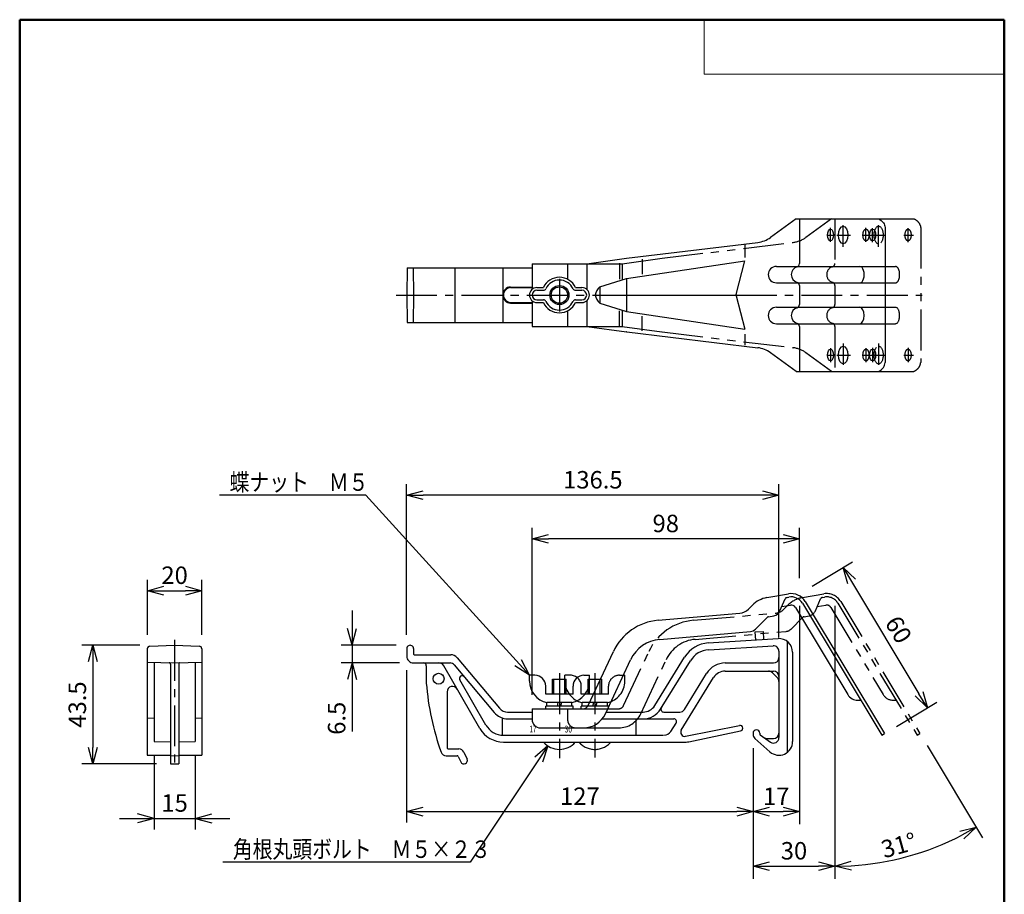
# Model space of a CAD drawing. Units: millimetres. Extents: x -85 to 105, y -148 to 138.
# Drawn here: x -84 to 96, y -22 to 138 of the extents above; entities that cross this region are included whole.
import ezdxf

# ---------------------------------------------------------------- set-up
doc = ezdxf.new("R2010")
doc.units = ezdxf.units.MM
doc.linetypes.add('CENTER', pattern=[12, 7.5, -1.5, 1.5, -1.5])
doc.linetypes.add('PHANTOM', pattern=[15, 7.5, -1.5, 1.5, -1.5, 1.5, -1.5])
doc.layers.add('VIEW0001', color=7, linetype='Continuous')
doc.layers.add('VIEW0002', color=7, linetype='Continuous')
doc.styles.get("Standard").update_dxf_attribs({"font": 'ROMANS', "bigfont": 'BIGFONT'})
doc.dimstyles.new('ISO-25', dxfattribs={"dimtxt": 2.5, "dimasz": 2.5, "dimexe": 1.25, "dimexo": 0.625, "dimtad": 1, "dimtxsty": 'Standard', "dimcen": 2.5, "dimadec": 0, "dimazin": 0, "dimtfac": 1, "dimtmove": 0, "dimatfit": 3, "dimfxl": 0, "dimarcsym": 0})

# ---------------------------------------------------------------- blocks, each defined once
blk = doc.blocks.new('_OPEN30')
at = {"color": 0, "linetype": 'ByBlock', "lineweight": -2}
for p, q in [((-1, 0.267949), (0, 0)), ((0, 0), (-1, -0.267949)), ((0, 0), (-1, 0))]:
    blk.add_line(p, q, dxfattribs=at)
blk = doc.blocks.new('*D16')
at = {"color": 0, "lineweight": -2}
for p, q in [((-62.5, 23.33), (-73.1, 23.33)), ((-71.1, 20.33), (-71.1, 4.58)), ((-59.39, 1.58), (-73.1, 1.58))]:
    blk.add_line(p, q, dxfattribs=at)
at = {"layer": 'Defpoints', "color": 0}
for p in [(-59.96, 23.33), (-71.1, 1.58), (-56.85, 1.58)]:
    blk.add_point(p, dxfattribs=at)
at = {"color": 0, "lineweight": -2, "xscale": 3, "yscale": 3, "zscale": 3}
for p, rotation in [((-71.1, 23.33), 90.00000000000004), ((-71.1, 1.58), 270.0000000000001)]:
    blk.add_blockref('_OPEN30', p, dxfattribs=dict(at, rotation=rotation))
at = {"color": 1, "insert": (-73.52, 12.46), "char_height": 3.2, "attachment_point": 5, "rotation": 90}
blk.add_mtext('43.5', dxfattribs=at)
blk = doc.blocks.new('*D17')
at = {"color": 0, "lineweight": -2}
for p, q in [((-61.1, 25.21), (-61.1, 35.33)), ((-51.1, 25.21), (-51.1, 35.33)), ((-58.1, 33.33), (-54.1, 33.33))]:
    blk.add_line(p, q, dxfattribs=at)
at = {"layer": 'Defpoints', "color": 0}
for p in [(-51.1, 33.33), (-61.1, 22.67), (-51.1, 22.67)]:
    blk.add_point(p, dxfattribs=at)
at = {"color": 0, "lineweight": -2, "xscale": 3, "yscale": 3, "zscale": 3, "rotation": 180}
blk.add_blockref('_OPEN30', (-61.1, 33.33), dxfattribs=at)
at = {"color": 0, "lineweight": -2, "xscale": 3, "yscale": 3, "zscale": 3}
blk.add_blockref('_OPEN30', (-51.1, 33.33), dxfattribs=at)
at = {"color": 1, "insert": (-56.1, 35.75), "char_height": 3.2, "attachment_point": 5}
blk.add_mtext('20', dxfattribs=at)
blk = doc.blocks.new('*D18')
at = {"color": 7, "linetype": 'Continuous'}
for p, q in [((-59.85, 3.17), (-59.85, -10.42)), ((-52.35, 3.17), (-52.35, -10.42)), ((-66.2, -8.42), (-46, -8.42)), ((-59.85, -8.42), (-62.91, -7.6)), ((-59.85, -8.42), (-62.91, -9.24)), ((-52.35, -8.42), (-49.3, -7.6)), ((-52.35, -8.42), (-49.3, -9.24))]:
    blk.add_line(p, q, dxfattribs=at)
at = {"layer": 'Defpoints', "color": 0}
for p in [(-59.85, 5.71), (-52.35, 5.71), (-52.35, -8.42)]:
    blk.add_point(p, dxfattribs=at)
at = {"color": 1, "insert": (-56.1, -6), "char_height": 3.2, "attachment_point": 5}
blk.add_mtext('15', dxfattribs=at)
blk = doc.blocks.new('*D19')
at = {"color": 0, "lineweight": -2}
for p, q in [((-13.56, 18.79), (-13.56, -9.17)), ((-10.56, -7.17), (46.94, -7.17))]:
    blk.add_line(p, q, dxfattribs=at)
at = {"layer": 'Defpoints', "color": 0}
for p in [(-13.56, 21.33), (49.94, 6.53), (49.94, -7.17)]:
    blk.add_point(p, dxfattribs=at)
at = {"color": 0, "lineweight": -2, "xscale": 3, "yscale": 3, "zscale": 3}
for p, rotation in [((-13.56, -7.17), 180), ((49.94, -7.17), 360)]:
    blk.add_blockref('_OPEN30', p, dxfattribs=dict(at, rotation=rotation))
at = {"color": 1, "insert": (18.19, -4.76), "char_height": 3.2, "attachment_point": 5}
blk.add_mtext('127', dxfattribs=at)
blk = doc.blocks.new('*D20')
at = {"color": 7, "linetype": 'Continuous'}
for p, q in [((-23.56, 29.68), (-23.56, 13.73)), ((-23.56, 23.33), (-24.38, 26.39)), ((-23.56, 23.33), (-22.74, 26.39)), ((-15.47, 23.33), (-25.56, 23.33)), ((-14.85, 20.08), (-25.56, 20.08)), ((-23.56, 20.08), (-24.38, 17.03)), ((-23.56, 20.08), (-22.74, 17.03)), ((-23.56, 20.08), (-23.56, 7.54))]:
    blk.add_line(p, q, dxfattribs=at)
at = {"layer": 'Defpoints', "color": 0}
for p in [(-12.93, 23.33), (-23.56, 20.08), (-12.31, 20.08)]:
    blk.add_point(p, dxfattribs=at)
at = {"color": 1, "insert": (-25.98, 9.94), "char_height": 3.2, "attachment_point": 5, "rotation": 90}
blk.add_mtext('6.5', dxfattribs=at)
blk = doc.blocks.new('*D21')
at = {"color": 0, "lineweight": -2}
for p, q in [((9.44, 14.22), (9.44, 44.83)), ((58.44, 35.65), (58.44, 44.83)), ((55.44, 42.83), (12.44, 42.83))]:
    blk.add_line(p, q, dxfattribs=at)
at = {"layer": 'Defpoints', "color": 0}
for p in [(9.44, 42.83), (58.44, 33.11), (9.44, 11.68)]:
    blk.add_point(p, dxfattribs=at)
at = {"color": 0, "lineweight": -2, "xscale": 3, "yscale": 3, "zscale": 3, "rotation": 180}
blk.add_blockref('_OPEN30', (9.44, 42.83), dxfattribs=at)
at = {"color": 0, "lineweight": -2, "xscale": 3, "yscale": 3, "zscale": 3}
blk.add_blockref('_OPEN30', (58.44, 42.83), dxfattribs=at)
at = {"color": 1, "insert": (33.94, 45.24), "char_height": 3.2, "attachment_point": 5}
blk.add_mtext('98', dxfattribs=at)
blk = doc.blocks.new('*D22')
at = {"color": 0, "lineweight": -2}
for p, q in [((-13.56, 25.25), (-13.56, 52.83)), ((54.69, 24.77), (54.69, 52.83)), ((51.69, 50.83), (-10.56, 50.83))]:
    blk.add_line(p, q, dxfattribs=at)
at = {"layer": 'Defpoints', "color": 0}
for p in [(-13.56, 50.83), (-13.56, 22.71), (54.69, 22.23)]:
    blk.add_point(p, dxfattribs=at)
at = {"color": 0, "lineweight": -2, "xscale": 3, "yscale": 3, "zscale": 3, "rotation": 180}
blk.add_blockref('_OPEN30', (-13.56, 50.83), dxfattribs=at)
at = {"color": 0, "lineweight": -2, "xscale": 3, "yscale": 3, "zscale": 3}
blk.add_blockref('_OPEN30', (54.69, 50.83), dxfattribs=at)
at = {"color": 1, "insert": (20.57, 53.25), "char_height": 3.2, "attachment_point": 5}
blk.add_mtext('136.5', dxfattribs=at)
blk = doc.blocks.new('SYM0003')
at = {"color": 7, "linetype": 'Continuous'}
for p, q in [((-30.01, 33), (-56.8, 33)), ((0, 0), (-30.01, 33)), ((0, 0), (-1.45, 2.81)), ((0, 0), (-2.66, 1.71))]:
    blk.add_line(p, q, dxfattribs=at)
at = {"color": 1, "insert": (-54.97, 33.8), "char_height": 3.2, "attachment_point": 7}
blk.add_mtext('{\\W0.833333;蝶ナット\u3000Ｍ５}', dxfattribs=at)
blk = doc.blocks.new('SYM0004')
at = {"color": 7, "linetype": 'Continuous'}
for p, q in [((0, 0), (-14.23, -21.33)), ((0, 0), (-2.38, -2.09)), ((0, 0), (-1.01, -3)), ((-14.23, -21.33), (-59.58, -21.33))]:
    blk.add_line(p, q, dxfattribs=at)
at = {"color": 1, "insert": (-57.75, -20.53), "char_height": 3.2, "attachment_point": 7}
blk.add_mtext('{\\W0.833333;角根丸頭ボルト\u3000Ｍ５×２３}', dxfattribs=at)
blk = doc.blocks.new('*D39')
at = {"color": 0, "lineweight": -2}
for p, q in [((60.77, 34.17), (68.17, 38.62)), ((68, 35.02), (80.36, 14.44)), ((76.21, 8.45), (83.62, 12.9))]:
    blk.add_line(p, q, dxfattribs=at)
at = {"layer": 'Defpoints', "color": 0}
for p in [(58.59, 32.87), (81.9, 11.87), (74.03, 7.15)]:
    blk.add_point(p, dxfattribs=at)
at = {"color": 0, "lineweight": -2, "xscale": 3, "yscale": 3, "zscale": 3}
for p, rotation in [((66.46, 37.59), 120.9818014527429), ((81.9, 11.87), 300.9818014527429)]:
    blk.add_blockref('_OPEN30', p, dxfattribs=dict(at, rotation=rotation))
at = {"color": 1, "insert": (76.25, 25.98), "char_height": 3.2, "attachment_point": 5, "rotation": 300.9818}
blk.add_mtext('60', dxfattribs=at)
blk = doc.blocks.new('*D40')
at = {"color": 0, "lineweight": -2}
for p, q in [((58.44, 30.57), (58.44, -9.46)), ((52.94, -7.17), (55.44, -7.17))]:
    blk.add_line(p, q, dxfattribs=at)
at = {"layer": 'Defpoints', "color": 0}
for p in [(58.44, 33.11), (49.94, 6.98), (58.44, -7.17)]:
    blk.add_point(p, dxfattribs=at)
at = {"color": 0, "lineweight": -2, "xscale": 3, "yscale": 3, "zscale": 3}
for p, rotation in [((49.94, -7.17), 180), ((58.44, -7.17), 360)]:
    blk.add_blockref('_OPEN30', p, dxfattribs=dict(at, rotation=rotation))
at = {"color": 1, "insert": (54.19, -4.77), "char_height": 3.2, "attachment_point": 5}
blk.add_mtext('17', dxfattribs=at)
blk = doc.blocks.new('*D41')
at = {"color": 0, "lineweight": -2}
for p, q in [((64.94, 30.57), (64.94, -19.46)), ((49.94, 4.44), (49.94, -19.46)), ((52.94, -17.17), (61.94, -17.17))]:
    blk.add_line(p, q, dxfattribs=at)
at = {"layer": 'Defpoints', "color": 0}
for p in [(64.94, 33.11), (49.94, 6.98), (64.94, -17.17)]:
    blk.add_point(p, dxfattribs=at)
at = {"color": 0, "lineweight": -2, "xscale": 3, "yscale": 3, "zscale": 3}
for p, rotation in [((49.94, -17.17), 180), ((64.94, -17.17), 360)]:
    blk.add_blockref('_OPEN30', p, dxfattribs=dict(at, rotation=rotation))
at = {"color": 1, "insert": (57.44, -14.76), "char_height": 3.2, "attachment_point": 5}
blk.add_mtext('30', dxfattribs=at)
blk = doc.blocks.new('*D42')
at = {"color": 0, "lineweight": -2}
blk.add_line((81.84, 4.97), (92.01, -11.96), dxfattribs=at)
blk.add_arc((64.94, 33.11), 50.29, 273.4186, 297.5632, dxfattribs=at)
at = {"layer": 'Defpoints', "color": 0}
for p in [(64.94, 33.11), (80.53, 7.15), (73.96, -16.36), (64.94, -19.46)]:
    blk.add_point(p, dxfattribs=at)
at = {"color": 0, "lineweight": -2, "xscale": 3, "yscale": 3, "zscale": 3}
for p, rotation in [((90.83, -10), 29.27249222067532), ((64.94, -17.17), 181.7093092320679)]:
    blk.add_blockref('_OPEN30', p, dxfattribs=dict(at, rotation=rotation))
at = {"color": 1, "insert": (73.97, -15.74), "char_height": 3.2, "attachment_point": 7, "rotation": 15.5}
blk.add_mtext('\\W1;31°', dxfattribs=at)

msp = doc.modelspace()

# ---------------------------------------------------------------- linework, layer by layer
at = {"layer": 'VIEW0001', "color": 7, "linetype": 'Continuous', "lineweight": 50}
for p, q in [((-84.5, 138), (96, 138)), ((-84.5, 138), (-84.5, -138)), ((96, 138), (96, -138))]:
    msp.add_line(p, q, dxfattribs=at)
at = {"layer": 'VIEW0001', "color": 7, "linetype": 'Continuous', "lineweight": 20}
for p, q in [((41, 138), (41, 128)), ((41, 128), (96, 128))]:
    msp.add_line(p, q, dxfattribs=at)
at = {"layer": 'VIEW0002', "color": 7, "linetype": 'Continuous'}
for p, q in [((57.843, 101.523), (53.136, 98.099)), ((57.843, 101.523), (72.887, 101.523)), ((58.443, 101.523), (58.443, 93.285)), ((74.173, 99.883), (74.173, 75.163)), ((26.77, 94.273), (50.795, 97.179)), ((48.443, 96.781), (48.443, 94.42)), ((19.443, 93.273), (26.77, 94.273)), ((29.582, 94.08), (29.582, 91.368)), ((-13.47, 92.523), (-13.557, 87.523)), ((-13.47, 92.523), (9.443, 92.523)), ((-12.395, 92.523), (-12.307, 87.523)), ((-4.757, 92.523), (-4.757, 82.523)), ((4.053, 92.523), (4.053, 82.523)), ((9.443, 93.273), (19.443, 93.273)), ((9.443, 93.273), (9.443, 88.584)), ((19.443, 93.273), (19.443, 88.584)), ((25.486, 93.378), (25.486, 90.411)), ((26.77, 90.566), (48.443, 93.773)), ((46.826, 87.651), (48.443, 93.773)), ((54.219, 92.773), (69.543, 92.773)), ((21.852, 89.023), (26.77, 90.566)), ((26.77, 90.566), (26.77, 84.48)), ((5.472, 88.994), (9.443, 88.994)), ((5.472, 88.898), (9.443, 88.898)), ((10.318, 88.898), (11.498, 88.898)), ((17.387, 88.898), (18.568, 88.898)), ((21.852, 89.023), (21.852, 86.023)), ((54.219, 89.773), (69.543, 89.773)), ((58.443, 89.261), (58.443, 85.785)), ((-13.557, 87.523), (-13.47, 82.523)), ((-12.307, 87.523), (-12.395, 82.523)), ((10.318, 88.398), (11.498, 88.398)), ((10.318, 86.648), (11.498, 86.648)), ((17.387, 88.398), (18.568, 88.398)), ((17.387, 86.648), (18.568, 86.648)), ((21.026, 87.523), (46.793, 87.523)), ((46.826, 87.395), (48.443, 81.273)), ((5.472, 86.148), (9.443, 86.148)), ((5.472, 86.052), (9.443, 86.052)), ((9.443, 86.462), (9.443, 81.773)), ((10.318, 86.148), (11.498, 86.148)), ((17.387, 86.148), (18.568, 86.148)), ((19.443, 86.462), (19.443, 81.773)), ((21.852, 86.023), (26.77, 84.48)), ((54.219, 85.273), (69.543, 85.273)), ((25.486, 81.668), (25.486, 84.635)), ((26.77, 84.48), (48.443, 81.273)), ((29.582, 80.966), (29.582, 83.678)), ((-13.47, 82.523), (9.443, 82.523)), ((9.443, 81.773), (19.443, 81.773)), ((19.443, 81.773), (26.732, 80.778)), ((54.219, 82.273), (69.543, 82.273)), ((58.443, 81.761), (58.443, 73.523)), ((26.808, 80.768), (50.795, 77.867)), ((48.443, 80.379), (48.443, 78.337)), ((57.843, 73.523), (53.136, 76.947)), ((57.843, 73.523), (72.887, 73.523)), ((52.495, 32.065), (56.411, 32.755)), ((54.86, 29.617), (55.799, 31.808)), ((55.2, 30.409), (56.776, 30.687)), ((56.172, 32.104), (56.516, 32.164)), ((58.99, 31.036), (73.519, 6.838)), ((59.504, 31.345), (74.034, 7.147)), ((32.521, 27.898), (47.536, 29.212)), ((49.086, 29.934), (49.828, 30.676)), ((57.704, 30.264), (67.303, 14.278)), ((50.403, 26.301), (52.526, 28.424)), ((52.792, 28.563), (53.742, 28.731)), ((32.826, 24.411), (49.473, 25.868)), ((50.278, 25.781), (51.775, 25.873)), ((50.278, 25.781), (50.37, 24.284)), ((51.775, 25.873), (51.867, 24.376)), ((41.739, 23.756), (54.54, 24.539)), ((56.193, 24.044), (56.193, 3.669)), ((-61.104, 22.674), (-61.104, 3.169)), ((-60.622, 23.174), (-56.104, 23.332)), ((-56.104, 23.332), (-51.587, 23.174)), ((-51.104, 22.674), (-51.104, 3.169)), ((-13.557, 22.707), (-13.557, 21.332)), ((-12.307, 22.707), (-12.307, 21.732)), ((19.712, 12.259), (24.33, 22.162)), ((41.815, 22.509), (53.632, 23.231)), ((54.693, 22.233), (54.693, 6.428)), ((57.193, 22.044), (57.193, 5.669)), ((-61.104, 20.256), (-56.104, 20.082)), ((-59.854, 20.213), (-59.854, 5.713)), ((-56.854, 19.867), (-56.854, 1.608)), ((-56.104, 20.082), (-51.104, 20.256)), ((-55.354, 19.867), (-55.354, 1.608)), ((-52.354, 20.213), (-52.354, 5.713)), ((-12.307, 20.082), (-5.597, 20.082)), ((-12.157, 21.582), (-5.457, 21.582)), ((-4.308, 21.046), (3.454, 11.796)), ((22.884, 10.78), (27.502, 20.683)), ((31.927, 12.272), (37.39, 21.149)), ((32.992, 11.617), (38.455, 20.494)), ((44.84, 20.082), (53.693, 20.082)), ((-9.957, 19.582), (-9.957, 16.382)), ((-0.129, 8.082), (-6.769, 19.582)), ((-4.831, 19.725), (2.496, 10.993)), ((37.359, 11.558), (41.433, 18.178)), ((44.84, 18.582), (53.693, 18.582)), ((53.486, 18.289), (54.4, 17.375)), ((0.953, 8.707), (-3.823, 16.98)), ((9.943, 17.832), (8.943, 17.832)), ((8.943, 16.751), (8.943, 17.832)), ((13.193, 17.082), (15.693, 17.082)), ((13.193, 14.332), (13.193, 17.082)), ((13.443, 14.332), (13.443, 17.082)), ((15.443, 14.332), (15.443, 17.082)), ((15.693, 14.332), (15.693, 17.082)), ((18.943, 17.832), (19.943, 17.832)), ((19.943, 16.751), (19.943, 17.832)), ((36.787, 7.767), (42.71, 17.392)), ((-6.157, 14.791), (-6.157, 4.582)), ((11.943, 14.332), (11.943, 15.832)), ((16.943, 14.332), (16.943, 15.832)), ((16.943, 14.332), (11.943, 14.332)), ((12.143, 12.182), (12.143, 12.832)), ((16.743, 12.832), (12.143, 12.832)), ((14.067, 12.182), (14.242, 12.832)), ((14.818, 12.832), (14.644, 12.182)), ((16.743, 12.182), (16.743, 12.832)), ((69.139, 13.259), (69.659, 13.268)), ((4.943, 11.082), (9.443, 11.082)), ((9.443, 11.682), (18.806, 11.682)), ((9.443, 11.682), (9.443, 9.561)), ((16.943, 12.182), (11.943, 12.182)), ((11.943, 11.682), (11.943, 12.182)), ((16.943, 11.682), (16.943, 12.182)), ((23.025, 11.082), (29.798, 11.082)), ((33.558, 11.082), (36.507, 11.082)), ((-61.104, 10.006), (-59.854, 9.963)), ((-52.354, 9.963), (-51.104, 10.006)), ((3.943, 10.004), (3.943, 6.841)), ((4.943, 9.832), (9.443, 9.832)), ((22.288, 9.832), (35.402, 9.832)), ((28.443, 9.832), (28.443, 6.832)), ((34.89, 7.546), (35.828, 9.07)), ((10.943, 8.182), (18.806, 8.182)), ((37.575, 6.638), (47.44, 8.642)), ((38.197, 5.635), (47.642, 7.619)), ((48.04, 8.152), (48.04, 8.108)), ((50.568, 7.832), (50.568, 7.832)), ((50.568, 7.819), (50.568, 7.819)), ((-59.854, 5.713), (-56.854, 5.608)), ((-55.354, 5.608), (-52.354, 5.713)), ((4.201, 6.832), (33.447, 6.832)), ((4.201, 5.582), (37.683, 5.582)), ((49.943, 7.207), (49.943, 6.983)), ((49.943, 7.057), (49.943, 6.983)), ((50.28, 6.233), (53.037, 3.796)), ((51.193, 7.207), (51.193, 7.011)), ((51.193, 7.057), (51.193, 7.036)), ((51.257, 6.888), (53.119, 5.584)), ((52.509, 6.232), (53.693, 6.232)), ((73.519, 6.838), (74.034, 7.147)), ((-5.907, 4.332), (-3.998, 4.332)), ((-3.092, 3.755), (-2.493, 2.471)), ((-61.104, 3.169), (-56.854, 3.169)), ((-55.354, 3.169), (-51.104, 3.169)), ((-6.309, 3.082), (-4.317, 3.082)), ((-4.09, 2.938), (-3.626, 1.943)), ((-56.854, 1.608), (-56.104, 1.582)), ((-56.104, 1.582), (-55.354, 1.608))]:
    msp.add_line(p, q, dxfattribs=at)
at = {"layer": 'VIEW0002', "color": 7, "linetype": 'PHANTOM'}
for p, q in [((64.343, 101.523), (59.636, 98.099)), ((64.943, 101.523), (64.943, 93.285)), ((72.887, 101.523), (79.387, 101.523)), ((80.673, 99.883), (80.673, 75.163)), ((33.27, 94.273), (57.296, 97.179)), ((25.943, 93.273), (33.27, 94.273)), ((15.943, 93.273), (15.943, 90.406)), ((19.443, 93.273), (25.943, 93.273)), ((25.943, 93.273), (25.943, 90.444)), ((69.543, 92.773), (76.043, 92.773)), ((64.943, 89.261), (64.943, 85.785)), ((69.543, 89.773), (76.043, 89.773)), ((69.543, 85.273), (76.043, 85.273)), ((15.943, 84.64), (15.943, 81.773)), ((25.943, 84.602), (25.943, 81.773)), ((19.443, 81.773), (25.943, 81.773)), ((25.943, 81.773), (33.232, 80.778)), ((64.943, 81.761), (64.943, 73.523)), ((69.543, 82.273), (76.043, 82.273)), ((33.308, 80.768), (57.295, 77.867)), ((64.343, 73.523), (59.636, 76.947)), ((72.887, 73.523), (79.387, 73.523)), ((58.995, 32.065), (62.911, 32.755)), ((61.36, 29.617), (62.299, 31.808)), ((61.7, 30.409), (63.276, 30.687)), ((62.672, 32.104), (63.016, 32.164)), ((65.49, 31.036), (80.019, 6.838)), ((66.004, 31.345), (80.534, 7.147)), ((39.021, 27.898), (54.036, 29.212)), ((55.586, 29.934), (56.328, 30.676)), ((64.204, 30.264), (73.803, 14.278)), ((56.903, 26.301), (59.026, 28.424)), ((59.292, 28.563), (60.242, 28.731)), ((39.326, 24.411), (55.973, 25.868)), ((26.212, 12.259), (30.83, 22.162)), ((29.384, 10.78), (34.002, 20.683)), ((15.443, 16.751), (15.443, 17.832)), ((16.443, 17.832), (15.443, 17.832)), ((19.693, 14.332), (19.693, 17.082)), ((19.693, 17.082), (22.193, 17.082)), ((19.943, 14.332), (19.943, 17.082)), ((21.943, 14.332), (21.943, 17.082)), ((22.193, 14.332), (22.193, 17.082)), ((25.443, 17.832), (26.443, 17.832)), ((26.443, 16.751), (26.443, 17.832)), ((18.443, 14.332), (18.443, 15.832)), ((23.443, 14.332), (23.443, 15.832)), ((23.443, 14.332), (18.443, 14.332)), ((23.243, 12.832), (18.643, 12.832)), ((18.643, 12.182), (18.643, 12.832)), ((20.567, 12.182), (20.742, 12.832)), ((21.318, 12.832), (21.144, 12.182)), ((23.243, 12.182), (23.243, 12.832)), ((75.639, 13.259), (76.159, 13.268)), ((15.943, 11.682), (15.943, 9.561)), ((18.443, 11.682), (18.443, 12.182)), ((23.443, 12.182), (18.443, 12.182)), ((18.806, 11.682), (25.306, 11.682)), ((23.443, 11.682), (23.443, 12.182)), ((18.806, 8.182), (25.306, 8.182)), ((80.019, 6.838), (80.534, 7.147)), ((-56.854, 3.108), (-56.104, 3.082)), ((-56.104, 3.082), (-55.354, 3.108))]:
    msp.add_line(p, q, dxfattribs=at)
at = {"layer": 'VIEW0002', "color": 7, "linetype": 'CENTER'}
for p, q in [((64.141, 97.262), (64.141, 99.839)), ((66.456, 96.384), (66.456, 100.334)), ((70.641, 97.262), (70.641, 99.839)), ((71.858, 97.214), (71.858, 99.813)), ((72.956, 96.384), (72.956, 100.334)), ((78.358, 97.214), (78.358, 99.813)), ((63.46, 98.523), (64.957, 98.523)), ((65.323, 98.523), (67.793, 98.523)), ((69.96, 98.523), (71.457, 98.523)), ((71.061, 98.523), (72.832, 98.523)), ((71.823, 98.523), (74.293, 98.523)), ((77.561, 98.523), (79.332, 98.523)), ((14.443, 90.523), (14.443, 84.523)), ((14.443, 90.523), (14.443, 84.523)), ((-15.505, 87.523), (21.026, 87.523)), ((46.793, 87.523), (80.954, 87.523)), ((64.141, 77.784), (64.141, 75.207)), ((66.456, 78.662), (66.456, 74.712)), ((70.641, 77.784), (70.641, 75.207)), ((71.858, 77.832), (71.858, 75.233)), ((72.956, 78.662), (72.956, 74.712)), ((78.358, 77.832), (78.358, 75.233)), ((63.46, 76.523), (64.957, 76.523)), ((65.323, 76.523), (67.793, 76.523)), ((69.96, 76.523), (71.457, 76.523)), ((71.061, 76.523), (72.832, 76.523)), ((71.823, 76.523), (74.293, 76.523)), ((77.561, 76.523), (79.332, 76.523)), ((-56.104, 24.306), (-56.104, 0.493)), ((14.443, 18.19), (14.443, 2.644)), ((20.943, 18.19), (20.943, 2.778))]:
    msp.add_line(p, q, dxfattribs=at)
at = {"layer": 'VIEW0002', "color": 7, "linetype": 'Continuous'}
for centre, radius in [((14.443, 87.523), 1.75), ((14.443, 87.523), 1.5), ((-7.707, 17.182), 1)]:
    msp.add_circle(centre, radius, dxfattribs=at)
for centre, radius, start, end in [((50.195, 102.142), 5, 276.89566, 306.03486), ((54.219, 91.273), 1.5, 90, 270), ((58.443, 91.273), 1.5, 106.60155, 253.39846), ((57.843, 93.285), 0.6, 286.60155, 0), ((14.443, 87.523), 3.25, 25.029, 154.971), ((14.443, 87.523), 2.75, 25.029, 154.971), ((5.568, 87.523), 1.375, 90, 270), ((10.318, 87.523), 1.375, 90, 270), ((11.498, 88.898), 0.5, 270, 334.971), ((17.387, 88.898), 0.5, 205.029, 270), ((18.568, 87.523), 1.375, 270, 90), ((57.843, 89.261), 0.6, 0, 73.39845), ((10.318, 87.523), 0.875, 90, 270), ((11.498, 86.148), 0.5, 25.029, 90), ((17.387, 86.148), 0.5, 90, 154.971), ((18.568, 87.523), 0.875, 270, 90), ((47.31, 87.523), 0.5, 165.2106, 194.78941), ((14.443, 87.523), 3.25, 205.029, 334.971), ((14.443, 87.523), 2.75, 205.029, 334.971), ((54.219, 83.773), 1.5, 90, 270), ((58.443, 83.773), 1.5, 106.60155, 253.39846), ((57.843, 85.785), 0.6, 286.60155, 0), ((57.843, 81.761), 0.6, 0, 73.39845), ((27.408, 85.732), 5, 262.22814, 263.10433), ((27.408, 85.732), 5, 262.22814, 263.10433), ((26.131, 75.814), 5, 82.22814, 83.10434), ((50.195, 72.904), 5, 53.96515, 83.10434), ((56.932, 29.801), 3, 30.9818, 100), ((53.363, 27.141), 5, 100, 135), ((56.259, 31.611), 0.5, 99.99999, 156.8014), ((56.932, 29.801), 2.4, 30.9818, 100), ((56.932, 29.801), 0.9, 30.9818, 100), ((47.318, 31.702), 2.5, 275, 315), ((53.481, 30.208), 1.5, 280, 336.80141), ((33.393, 17.936), 10, 95, 155), ((52.879, 28.071), 0.5, 100, 135), ((49.342, 27.362), 1.5, 275, 315), ((33.393, 17.936), 6.5, 95, 155), ((42.074, 18.267), 5.5, 93.5, 148.39244), ((54.693, 22.044), 2.5, 360, 93.5), ((-60.604, 22.674), 0.5, 92, 180.00001), ((-51.604, 22.674), 0.5, 0, 88), ((-12.932, 22.707), 0.625, 0, 180.00001), ((-12.157, 21.732), 0.15, 179.99999, 270), ((42.074, 18.267), 4.25, 93.5, 148.39244), ((53.693, 22.233), 1, 0, 93.5), ((-12.307, 21.332), 1.25, 179.99999, 270), ((-10.457, 19.582), 0.5, 0, 90), ((-7.635, 19.082), 1, 30, 90), ((-5.597, 19.082), 1, 40, 90), ((-5.457, 20.082), 1.5, 40, 90), ((44.84, 16.082), 4, 90, 148.39244), ((53.693, 21.082), 1, 270, 0), ((44.84, 16.082), 2.5, 90, 148.39244), ((52.778, 17.582), 1, 45, 90), ((53.693, 17.582), 1, 0, 90), ((38.398, 20.13), 48.5, 184.43236, 199.74633), ((-3.39, 17.23), 0.5, 40, 210), ((12.943, 16.751), 4, 179.99999, 258.46305), ((9.943, 15.832), 2, 0, 90), ((15.943, 16.751), 4, 281.53696, 360), ((18.943, 15.832), 2, 90, 180.00001), ((53.693, 16.668), 1, 0, 45), ((-5.157, 14.791), 1, 30, 180.00001), ((69.103, 15.359), 2.1, 210.98179, 270.98181), ((4.986, 13.082), 3.25, 220, 270), ((4.986, 13.082), 2, 220, 270), ((18.806, 12.682), 1, 270, 335), ((29.798, 13.582), 2.5, 270, 328.39244), ((29.798, 13.582), 3.75, 270, 328.39244), ((33.558, 11.582), 0.5, 148.39244, 270), ((36.507, 12.082), 1, 270, 328.39244), ((10.943, 9.682), 1.5, 179.99999, 270), ((18.806, 12.682), 4.5, 270, 335), ((35.402, 9.332), 0.5, 328.39244, 90), ((4.201, 10.582), 5, 210, 270), ((4.201, 10.582), 3.75, 210, 270), ((33.612, 8.332), 1.5, 270, 328.39244), ((37.426, 7.373), 0.75, 148.39244, 281.48218), ((47.54, 8.152), 0.5, 0, 101.48217), ((47.54, 8.108), 0.5, 281.85976, 0), ((50.568, 7.207), 0.625, 90, 180.00001), ((50.568, 7.207), 0.625, 0, 90), ((53.693, 7.232), 1, 270, 0), ((14.443, 8.049), 3.817, 220.26641, 319.7336), ((37.683, 8.082), 2.5, 270, 281.85976), ((50.943, 6.983), 1, 179.99999, 228.51655), ((51.343, 7.036), 0.15, 179.99999, 235.00001), ((51.343, 7.011), 0.15, 179.99999, 235.00001), ((52.509, 7.232), 1, 235, 270), ((54.693, 5.669), 2.5, 228.51655, 0), ((53.693, 6.403), 1, 235, 0), ((-6.309, 4.082), 1, 199.74633, 270), ((-5.907, 4.582), 0.25, 179.99999, 270), ((-3.998, 3.332), 1, 25.01689, 90), ((-4.317, 2.832), 0.25, 25.01689, 90), ((-3.059, 2.207), 0.625, 205.01689, 25.01689)]:
    msp.add_arc(centre, radius, start, end, dxfattribs=at)
at = {"layer": 'VIEW0002', "color": 7, "linetype": 'PHANTOM'}
for centre, radius, start, end in [((56.695, 102.142), 5, 276.89566, 306.03486), ((64.943, 91.273), 1.5, 106.60155, 253.39846), ((64.343, 93.285), 0.6, 286.60155, 0), ((64.343, 89.261), 0.6, 0, 73.39845), ((64.943, 83.773), 1.5, 106.60155, 253.39846), ((64.343, 85.785), 0.6, 286.60155, 0), ((64.343, 81.761), 0.6, 0, 73.39845), ((56.695, 72.904), 5, 53.96515, 83.10434), ((63.432, 29.801), 3, 30.9818, 100), ((59.863, 27.141), 5, 100, 135), ((62.759, 31.611), 0.5, 99.99999, 156.8014), ((63.432, 29.801), 2.4, 30.9818, 100), ((63.432, 29.801), 0.9, 30.9818, 100), ((53.818, 31.702), 2.5, 275, 315), ((59.981, 30.208), 1.5, 280, 336.80141), ((39.893, 17.936), 10, 95, 155), ((59.379, 28.071), 0.5, 100, 135), ((55.842, 27.362), 1.5, 275, 315), ((39.893, 17.936), 6.5, 95, 155), ((-57.104, 19.867), 0.25, 0, 88), ((-55.104, 19.867), 0.25, 92, 180.00001), ((19.443, 16.751), 4, 179.99999, 258.46305), ((16.443, 15.832), 2, 0, 90), ((22.443, 16.751), 4, 281.53696, 360), ((25.443, 15.832), 2, 90, 180.00001), ((75.603, 15.359), 2.1, 210.98179, 270.98181), ((25.306, 12.682), 1, 270, 335), ((17.443, 9.682), 1.5, 179.99999, 270), ((25.306, 12.682), 4.5, 270, 335), ((20.943, 8.049), 3.817, 220.26641, 319.7336)]:
    msp.add_arc(centre, radius, start, end, dxfattribs=at)
at = {"layer": 'VIEW0002', "color": 7, "linetype": 'Continuous'}
for centre, major_axis, ratio in [((64.141, 98.523), (-0.002, 1.075), 0.5144952), ((66.456, 98.523), (0, -1.625), 0.5144962), ((71.858, 98.523), (-0.002, 1.075), 0.5144952), ((66.456, 76.523), (0, 1.625), 0.5144962), ((64.141, 76.523), (-0.002, -1.075), 0.5144952), ((71.858, 76.523), (-0.002, -1.075), 0.5144952)]:
    msp.add_ellipse(centre, major_axis=major_axis, ratio=ratio, dxfattribs=at)
at = {"layer": 'VIEW0002', "color": 7, "linetype": 'PHANTOM'}
for centre, major_axis, ratio in [((70.641, 98.523), (-0.002, 1.075), 0.5144952), ((72.956, 98.523), (0, -1.625), 0.5144962), ((78.358, 98.523), (-0.002, 1.075), 0.5144952), ((72.956, 76.523), (0, 1.625), 0.5144962), ((70.641, 76.523), (-0.002, -1.075), 0.5144952), ((78.358, 76.523), (-0.002, -1.075), 0.5144952)]:
    msp.add_ellipse(centre, major_axis=major_axis, ratio=ratio, dxfattribs=at)
at = {"layer": 'VIEW0002', "color": 7, "linetype": 'Continuous'}
for centre, major_axis, ratio, start_param, end_param in [((69.543, 91.273), (0, -1.5), 0.5144969, 0, 3.1415927), ((5.472, 87.523), (-0.003, 1.471), 0.9347401, 6.281403, 9.4229931), ((69.543, 83.773), (0, 1.5), 0.5144969, 3.1415927, 6.2831853)]:
    msp.add_ellipse(centre, major_axis=major_axis, ratio=ratio, start_param=start_param, end_param=end_param, dxfattribs=at)
at = {"layer": 'VIEW0002', "color": 7, "linetype": 'PHANTOM'}
for centre, major_axis, start_param, end_param in [((76.043, 91.273), (0, -1.5), 0, 3.1415927), ((76.043, 83.773), (0, 1.5), 3.1415927, 6.2831853)]:
    msp.add_ellipse(centre, major_axis=major_axis, ratio=0.5144969, start_param=start_param, end_param=end_param, dxfattribs=at)
at = {"layer": 'VIEW0002', "color": 7, "linetype": 'Continuous'}
for points, start_tangent, end_tangent in [([(72.887, 101.523), (73.829, 100.793), (74.174, 99.883)], (0.9109465, -0.4125246), (0.1460866, -0.9892718)), ([(21.852, 89.023), (21.026, 87.523), (21.852, 86.023)], (-0.7404777, -0.6720809), (0.7404761, -0.6720827)), ([(72.887, 73.523), (73.829, 74.253), (74.174, 75.163)], (0.9109465, 0.4125246), (0.1460857, 0.9892719))]:
    msp.add_spline(points, degree=3, dxfattribs=dict(at, start_tangent=start_tangent, end_tangent=end_tangent))
at = {"layer": 'VIEW0002', "color": 7, "linetype": 'PHANTOM'}
for points, start_tangent, end_tangent in [([(79.387, 101.523), (80.329, 100.793), (80.674, 99.883)], (0.9109465, -0.4125246), (0.1460866, -0.9892718)), ([(79.387, 73.523), (80.329, 74.253), (80.674, 75.163)], (0.9109465, 0.4125246), (0.1460857, 0.9892719))]:
    msp.add_spline(points, degree=3, dxfattribs=dict(at, start_tangent=start_tangent, end_tangent=end_tangent))

# ---------------------------------------------------------------- block references
at = {"layer": 'VIEW0002', "color": 7}
for name, p in [('SYM0003', (8.943, 17.832)), ('SYM0004', (12.324, 4.874))]:
    msp.add_blockref(name, p, dxfattribs=at)

# ---------------------------------------------------------------- texts
at = {"layer": 'VIEW0002', "color": 1, "char_height": 1.25, "attachment_point": 7}
for s, insert in [('{\\W0.7;17}', (8.924, 7.337)), ('{\\W0.7;30}', (15.424, 7.337))]:
    msp.add_mtext(s, dxfattribs=dict(at, insert=insert))

# ---------------------------------------------------------------- dimensions: what is measured, and where the dimension line sits
at = {"layer": 'VIEW0002', "color": 7}
for base, p1, p2, text, override, picture, middle in [((-13.557, 50.826), (54.693, 22.233), (-13.557, 22.707), '136.5', {"dimtxt": 3.2, "dimasz": 3, "dimexe": 2, "dimexo": 2.54, "dimgap": 0.8, "dimtad": 1, "dimtih": 0, "dimtoh": 0, "dimdec": 1, "dimdsep": 46, "dimblk1": 'OPEN30', "dimblk2": 'OPEN30', "dimsah": 1, "dimse1": 0, "dimse2": 0, "dimclrt": 1, "dimtmove": 0}, '*D22', (20.57, 50.826)), ((9.443, 42.826), (58.443, 33.113), (9.443, 11.682), '98', {"dimtxt": 3.2, "dimasz": 3, "dimexe": 2, "dimexo": 2.54, "dimgap": 0.8, "dimtad": 1, "dimtih": 0, "dimtoh": 0, "dimdec": 0, "dimdsep": 46, "dimblk1": 'OPEN30', "dimblk2": 'OPEN30', "dimsah": 1, "dimse1": 0, "dimse2": 0, "dimclrt": 1, "dimtmove": 0}, '*D21', (33.945, 42.826))]:
    dim = msp.add_linear_dim(base=base, p1=p1, p2=p2, text=text, dimstyle='ISO-25', override=override, dxfattribs=at)
    dim.commit()
    dim.dimension.update_dxf_attribs({"geometry": picture, "text_midpoint": middle, "dimtype": 160})
for base, p1, p2, angle, text, override, picture, middle, dimtype in [((81.903, 11.872), (58.591, 32.867), (74.034, 7.147), 300.9818, '60', {"dimtxt": 3.2, "dimasz": 3, "dimexe": 2, "dimexo": 2.54, "dimgap": 0.8, "dimtad": 1, "dimtih": 0, "dimtoh": 0, "dimdec": 0, "dimdsep": 46, "dimblk1": 'OPEN30', "dimblk2": 'OPEN30', "dimsah": 1, "dimse1": 0, "dimse2": 0, "dimclrt": 1, "dimtmove": 0}, '*D39', (74.181, 24.732), 161), ((-51.104, 33.332), (-61.104, 22.674), (-51.104, 22.674), 180, '20', {"dimtxt": 3.2, "dimasz": 3, "dimexe": 2, "dimexo": 2.54, "dimgap": 0.8, "dimtad": 1, "dimtih": 0, "dimtoh": 0, "dimdec": 0, "dimdsep": 46, "dimblk1": 'OPEN30', "dimblk2": 'OPEN30', "dimsah": 1, "dimse1": 0, "dimse2": 0, "dimclrt": 1, "dimtmove": 0}, '*D17', (-56.103, 33.332), 160), ((58.443, -7.173), (49.943, 6.983), (58.443, 33.113), 180, '17', {"dimtxt": 3.2, "dimasz": 3, "dimexe": 2.286, "dimexo": 2.54, "dimgap": 0.8, "dimtad": 1, "dimtih": 0, "dimtoh": 0, "dimdec": 0, "dimdsep": 46, "dimblk1": 'OPEN30', "dimblk2": 'OPEN30', "dimsah": 1, "dimse1": 1, "dimse2": 0, "dimclrt": 1, "dimtmove": 0}, '*D40', (54.194, -7.173), 160), ((64.943, -17.173), (49.943, 6.983), (64.943, 33.113), 180, '30', {"dimtxt": 3.2, "dimasz": 3, "dimexe": 2.286, "dimexo": 2.54, "dimgap": 0.8, "dimtad": 1, "dimtih": 0, "dimtoh": 0, "dimdec": 0, "dimdsep": 46, "dimblk1": 'OPEN30', "dimblk2": 'OPEN30', "dimsah": 1, "dimse1": 0, "dimse2": 0, "dimclrt": 1, "dimtmove": 0}, '*D41', (57.444, -17.173), 160), ((-23.556, 20.082), (-12.932, 23.332), (-12.307, 20.082), 90, '6.5', {"dimtxt": 3.2, "dimasz": 3, "dimexe": 2, "dimexo": 2.54, "dimgap": 0.8, "dimtad": 1, "dimtih": 0, "dimtoh": 0, "dimdec": 1, "dimdsep": 46, "dimblk1": 'OPEN30', "dimblk2": 'OPEN30', "dimsah": 1, "dimse1": 0, "dimse2": 0, "dimclrt": 1, "dimtmove": 0}, '*D20', (-23.556, 9.938), 160), ((-71.102, 1.582), (-59.963, 23.332), (-56.854, 1.582), 90, '43.5', {"dimtxt": 3.2, "dimasz": 3, "dimexe": 2, "dimexo": 2.54, "dimgap": 0.8, "dimtad": 1, "dimtih": 0, "dimtoh": 0, "dimdec": 1, "dimdsep": 46, "dimblk1": 'OPEN30', "dimblk2": 'OPEN30', "dimsah": 1, "dimse1": 0, "dimse2": 0, "dimclrt": 1, "dimtmove": 0}, '*D16', (-71.102, 12.458), 160), ((49.943, -7.173), (-13.557, 21.332), (49.943, 6.532), 180, '127', {"dimtxt": 3.2, "dimasz": 3, "dimexe": 2, "dimexo": 2.54, "dimgap": 0.8, "dimtad": 1, "dimtih": 0, "dimtoh": 0, "dimdec": 0, "dimdsep": 46, "dimblk1": 'OPEN30', "dimblk2": 'OPEN30', "dimsah": 1, "dimse1": 0, "dimse2": 1, "dimclrt": 1, "dimtmove": 0}, '*D19', (18.194, -7.173), 160), ((-52.354, -8.417), (-59.854, 5.713), (-52.354, 5.713), 180, '15', {"dimtxt": 3.2, "dimasz": 3, "dimexe": 2, "dimexo": 2.54, "dimgap": 0.8, "dimtad": 1, "dimtih": 0, "dimtoh": 0, "dimdec": 0, "dimdsep": 46, "dimblk1": 'OPEN30', "dimblk2": 'OPEN30', "dimsah": 1, "dimse1": 0, "dimse2": 0, "dimclrt": 1, "dimtmove": 0}, '*D18', (-56.103, -8.417), 160)]:
    dim = msp.add_linear_dim(base=base, p1=p1, p2=p2, angle=angle, text=text, dimstyle='ISO-25', override=override, dxfattribs=at)
    dim.commit()
    dim.dimension.update_dxf_attribs({"geometry": picture, "text_midpoint": middle, "dimtype": dimtype})
dim = msp.add_angular_dim_3p(base=(73.958, -16.359), center=(64.943, 33.113), p1=(64.943, -19.46), p2=(80.534, 7.147), text='31°', dimstyle='ISO-25', override={"dimtxt": 3.2, "dimasz": 3, "dimexe": 2.286, "dimexo": 2.54, "dimgap": 0.8, "dimtad": 1, "dimtih": 0, "dimtoh": 0, "dimdsep": 46, "dimblk1": 'OPEN30', "dimblk2": 'OPEN30', "dimsah": 1, "dimse1": 1, "dimse2": 0, "dimclrt": 1, "dimaunit": 1, "dimadec": 0, "dimtmove": 0}, dxfattribs=at)
dim.commit()
dim.dimension.update_dxf_attribs({"geometry": '*D42', "text_midpoint": (78.376, -15.346), "dimtype": 165})

doc.saveas('drawing.dxf')
